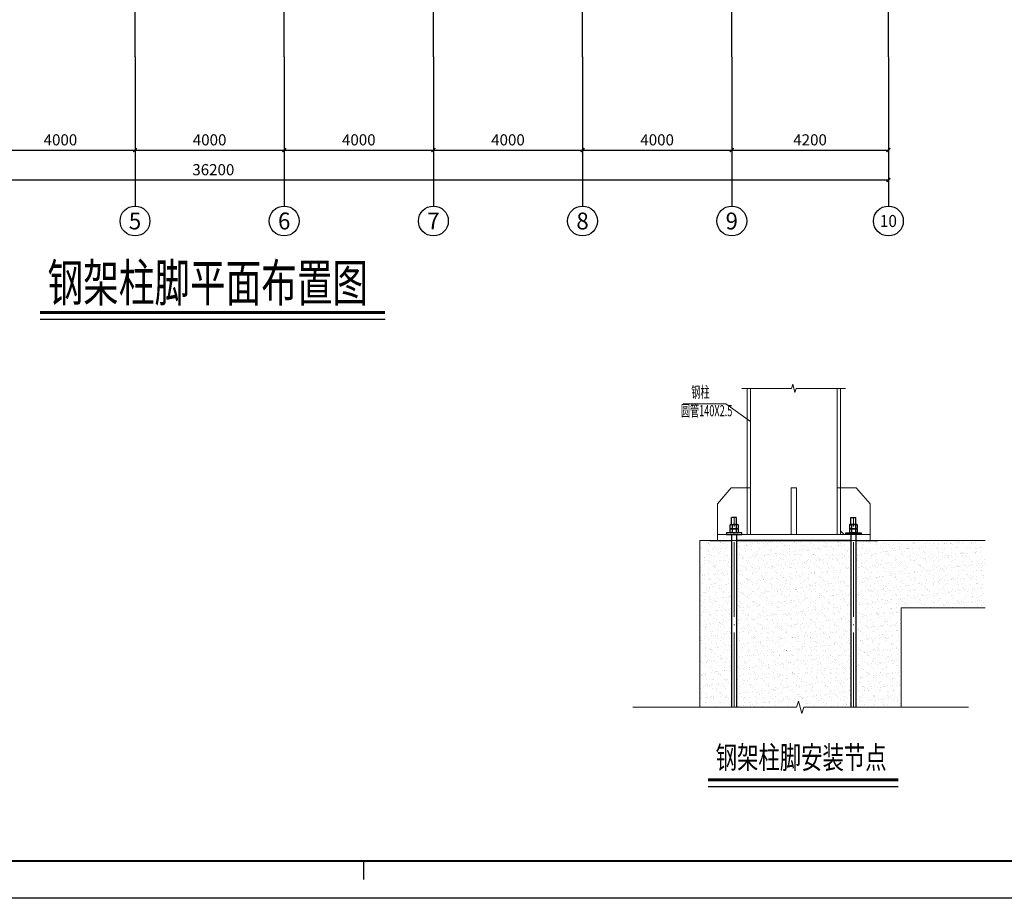
# Model space of a CAD drawing. Extents: x 131111 to 687094, y 78106 to 319563.
# Drawn here: x 321199 to 347599, y 78106 to 101651 of the extents above; entities that cross this region are included whole.
import ezdxf
from ezdxf.enums import TextEntityAlignment as Align

# ---------------------------------------------------------------- set-up
doc = ezdxf.new("R2010")
doc.units = 0
doc.header["$LTSCALE"] = 1000
doc.header["$MEASUREMENT"] = 0
doc.linetypes.add('DASH', pattern=[0.35, 0.25, -0.1])
doc.linetypes.add('DOTE', pattern=[2.42, 2, -0.2, 0.02, -0.2])
for name, color, linetype in [('AXIS', 3, 'Continuous'), ('AXIS_TEXT', 7, 'Continuous'), ('BEAM', 4, 'DASH'), ('BORDER', 7, 'Continuous'), ('DIM', 3, 'Continuous'), ('TEXT', 7, 'Continuous'), ('TK', 4, 'Continuous')]:
    doc.layers.add(name, color=color, linetype=linetype)
for name, color, linetype, lineweight in [('THIN', 7, 'Continuous', 18), ('大样轴线', 252, 'DOTE', 18), ('层14', 2, 'Continuous', 18), ('文字标注', 7, 'Continuous', 18), ('板材', 6, 'Continuous', 18), ('柱子', 3, 'Continuous', 18)]:
    doc.layers.add(name, color=color, linetype=linetype, lineweight=lineweight)
doc.styles.add('-仿宋_GB2312', font='simfang.ttf', dxfattribs={"width": 0.6})
doc.styles.add('_TCH_AXIS', font='COMPLEX', dxfattribs={"bigfont": 'GBCBIG'})
doc.styles.add('_TCH_DIM_T3', font='SIMPLEX', dxfattribs={"width": 0.705882, "bigfont": 'GBCBIG'})
doc.styles.add('COMPLEX', font='COMPLEX')
doc.styles.add('TSSD_REIN', font='tssdeng.shx', dxfattribs={"width": 0.7, "bigfont": 'hztxt.shx'})
doc.dimstyles.new('_TCH_ARCH&&100', dxfattribs={"dimtxt": 297.5, "dimasz": 100, "dimexe": 250, "dimexo": 300, "dimgap": 126.25, "dimtad": 1, "dimdec": 0, "dimzin": 0, "dimdsep": 46, "dimtxsty": '_TCH_DIM_T3', "dimblk": 'ARCHTICK', "dimcen": 0.09, "dimclrt": 7, "dimazin": 2, "dimtfac": 1, "dimtdec": 0, "dimtix": 1, "dimtmove": 2, "dimatfit": 3, "dimfxl": 1, "dimtolj": 1, "dimtzin": 0, "dimarcsym": 0})

# ---------------------------------------------------------------- blocks, each defined once
blk = doc.blocks.new('_ArchTick')
at = {"color": 0, "linetype": 'ByBlock', "const_width": 0.4}
blk.add_lwpolyline([(-0.5, -0.5), (0.5, 0.5)], dxfattribs=at)
blk = doc.blocks.new('*D109')
at = {"layer": 'Defpoints', "color": 0, "linetype": 'ByBlock'}
for p in [(320291, 100657), (324291, 100657), (324291, 98157)]:
    blk.add_point(p, dxfattribs=at)
at = {"layer": 'DIM', "color": 0, "linetype": 'ByBlock', "lineweight": -2}
for p, q in [((320291, 100357), (320291, 97907)), ((324291, 100357), (324291, 97907)), ((320291, 98157), (324291, 98157))]:
    blk.add_line(p, q, dxfattribs=at)
at = {"layer": 'DIM', "color": 0, "linetype": 'ByBlock', "lineweight": -2, "xscale": 100, "yscale": 100, "zscale": 100, "rotation": 180}
blk.add_blockref('_ArchTick', (320291, 98157), dxfattribs=at)
at = {"layer": 'DIM', "color": 0, "linetype": 'ByBlock', "lineweight": -2, "xscale": 100, "yscale": 100, "zscale": 100}
blk.add_blockref('_ArchTick', (324291, 98157), dxfattribs=at)
at = {"layer": 'DIM', "color": 7, "linetype": 'ByBlock', "insert": (322291, 98432), "char_height": 297.5, "attachment_point": 5, "style": '_TCH_DIM_T3'}
blk.add_mtext('\\A1;4000', dxfattribs=at)
blk = doc.blocks.new('*D110')
at = {"layer": 'Defpoints', "color": 0, "linetype": 'ByBlock'}
for p in [(324291, 100657), (328291, 100657), (328291, 98157)]:
    blk.add_point(p, dxfattribs=at)
at = {"layer": 'DIM', "color": 0, "linetype": 'ByBlock', "lineweight": -2}
for p, q in [((324291, 100357), (324291, 97907)), ((328291, 100357), (328291, 97907)), ((324291, 98157), (328291, 98157))]:
    blk.add_line(p, q, dxfattribs=at)
at = {"layer": 'DIM', "color": 0, "linetype": 'ByBlock', "lineweight": -2, "xscale": 100, "yscale": 100, "zscale": 100, "rotation": 180}
blk.add_blockref('_ArchTick', (324291, 98157), dxfattribs=at)
at = {"layer": 'DIM', "color": 0, "linetype": 'ByBlock', "lineweight": -2, "xscale": 100, "yscale": 100, "zscale": 100}
blk.add_blockref('_ArchTick', (328291, 98157), dxfattribs=at)
at = {"layer": 'DIM', "color": 7, "linetype": 'ByBlock', "insert": (326291, 98432), "char_height": 297.5, "attachment_point": 5, "style": '_TCH_DIM_T3'}
blk.add_mtext('\\A1;4000', dxfattribs=at)
blk = doc.blocks.new('*D111')
at = {"layer": 'Defpoints', "color": 0, "linetype": 'ByBlock'}
for p in [(328291, 100657), (332291, 100657), (332291, 98157)]:
    blk.add_point(p, dxfattribs=at)
at = {"layer": 'DIM', "color": 0, "linetype": 'ByBlock', "lineweight": -2}
for p, q in [((328291, 100357), (328291, 97907)), ((332291, 100357), (332291, 97907)), ((328291, 98157), (332291, 98157))]:
    blk.add_line(p, q, dxfattribs=at)
at = {"layer": 'DIM', "color": 0, "linetype": 'ByBlock', "lineweight": -2, "xscale": 100, "yscale": 100, "zscale": 100, "rotation": 180}
blk.add_blockref('_ArchTick', (328291, 98157), dxfattribs=at)
at = {"layer": 'DIM', "color": 0, "linetype": 'ByBlock', "lineweight": -2, "xscale": 100, "yscale": 100, "zscale": 100}
blk.add_blockref('_ArchTick', (332291, 98157), dxfattribs=at)
at = {"layer": 'DIM', "color": 7, "linetype": 'ByBlock', "insert": (330291, 98432), "char_height": 297.5, "attachment_point": 5, "style": '_TCH_DIM_T3'}
blk.add_mtext('\\A1;4000', dxfattribs=at)
blk = doc.blocks.new('*D112')
at = {"layer": 'Defpoints', "color": 0, "linetype": 'ByBlock'}
for p in [(332291, 100657), (336291, 100657), (336291, 98157)]:
    blk.add_point(p, dxfattribs=at)
at = {"layer": 'DIM', "color": 0, "linetype": 'ByBlock', "lineweight": -2}
for p, q in [((332291, 100357), (332291, 97907)), ((336291, 100357), (336291, 97907)), ((332291, 98157), (336291, 98157))]:
    blk.add_line(p, q, dxfattribs=at)
at = {"layer": 'DIM', "color": 0, "linetype": 'ByBlock', "lineweight": -2, "xscale": 100, "yscale": 100, "zscale": 100, "rotation": 180}
blk.add_blockref('_ArchTick', (332291, 98157), dxfattribs=at)
at = {"layer": 'DIM', "color": 0, "linetype": 'ByBlock', "lineweight": -2, "xscale": 100, "yscale": 100, "zscale": 100}
blk.add_blockref('_ArchTick', (336291, 98157), dxfattribs=at)
at = {"layer": 'DIM', "color": 7, "linetype": 'ByBlock', "insert": (334291, 98432), "char_height": 297.5, "attachment_point": 5, "style": '_TCH_DIM_T3'}
blk.add_mtext('\\A1;4000', dxfattribs=at)
blk = doc.blocks.new('*D113')
at = {"layer": 'Defpoints', "color": 0, "linetype": 'ByBlock'}
for p in [(336291, 100657), (340291, 100657), (340291, 98157)]:
    blk.add_point(p, dxfattribs=at)
at = {"layer": 'DIM', "color": 0, "linetype": 'ByBlock', "lineweight": -2}
for p, q in [((336291, 100357), (336291, 97907)), ((340291, 100357), (340291, 97907)), ((336291, 98157), (340291, 98157))]:
    blk.add_line(p, q, dxfattribs=at)
at = {"layer": 'DIM', "color": 0, "linetype": 'ByBlock', "lineweight": -2, "xscale": 100, "yscale": 100, "zscale": 100, "rotation": 180}
blk.add_blockref('_ArchTick', (336291, 98157), dxfattribs=at)
at = {"layer": 'DIM', "color": 0, "linetype": 'ByBlock', "lineweight": -2, "xscale": 100, "yscale": 100, "zscale": 100}
blk.add_blockref('_ArchTick', (340291, 98157), dxfattribs=at)
at = {"layer": 'DIM', "color": 7, "linetype": 'ByBlock', "insert": (338291, 98432), "char_height": 297.5, "attachment_point": 5, "style": '_TCH_DIM_T3'}
blk.add_mtext('\\A1;4000', dxfattribs=at)
blk = doc.blocks.new('*D114')
at = {"layer": 'Defpoints', "color": 0, "linetype": 'ByBlock'}
for p in [(340291, 100657), (344491, 100657), (344491, 98157)]:
    blk.add_point(p, dxfattribs=at)
at = {"layer": 'DIM', "color": 0, "linetype": 'ByBlock', "lineweight": -2}
for p, q in [((340291, 100357), (340291, 97907)), ((344491, 100357), (344491, 97907)), ((340291, 98157), (344491, 98157))]:
    blk.add_line(p, q, dxfattribs=at)
at = {"layer": 'DIM', "color": 0, "linetype": 'ByBlock', "lineweight": -2, "xscale": 100, "yscale": 100, "zscale": 100, "rotation": 180}
blk.add_blockref('_ArchTick', (340291, 98157), dxfattribs=at)
at = {"layer": 'DIM', "color": 0, "linetype": 'ByBlock', "lineweight": -2, "xscale": 100, "yscale": 100, "zscale": 100}
blk.add_blockref('_ArchTick', (344491, 98157), dxfattribs=at)
at = {"layer": 'DIM', "color": 7, "linetype": 'ByBlock', "insert": (342391, 98432), "char_height": 297.5, "attachment_point": 5, "style": '_TCH_DIM_T3'}
blk.add_mtext('\\A1;4200', dxfattribs=at)
blk = doc.blocks.new('*D115')
at = {"layer": 'Defpoints', "color": 0, "linetype": 'ByBlock'}
for p in [(308291, 100657), (344491, 100657), (344491, 97357)]:
    blk.add_point(p, dxfattribs=at)
at = {"layer": 'DIM', "color": 0, "linetype": 'ByBlock', "lineweight": -2}
for p, q in [((308291, 100357), (308291, 97107)), ((344491, 100357), (344491, 97107)), ((308291, 97357), (344491, 97357))]:
    blk.add_line(p, q, dxfattribs=at)
at = {"layer": 'DIM', "color": 0, "linetype": 'ByBlock', "lineweight": -2, "xscale": 100, "yscale": 100, "zscale": 100, "rotation": 180}
blk.add_blockref('_ArchTick', (308291, 97357), dxfattribs=at)
at = {"layer": 'DIM', "color": 0, "linetype": 'ByBlock', "lineweight": -2, "xscale": 100, "yscale": 100, "zscale": 100}
blk.add_blockref('_ArchTick', (344491, 97357), dxfattribs=at)
at = {"layer": 'DIM', "color": 7, "linetype": 'ByBlock', "insert": (326391, 97632), "char_height": 297.5, "attachment_point": 5, "style": '_TCH_DIM_T3'}
blk.add_mtext('\\A1;36200', dxfattribs=at)
blk = doc.blocks.new('_AXISO')
blk.add_circle((0, 0), 0.5)
at = {"layer": 'AXIS_TEXT', "style": 'COMPLEX', "width": 1.041667}
blk.add_attdef('A', text='', height=0.56, dxfattribs=at).set_placement((-0.25, -0.28), (0.25, -0.28), align=Align.FIT)
blk = doc.blocks.new('DFSDFSDFS')
at = {"layer": 'TK', "const_width": 35}
blk.add_lwpolyline([(247726, -180634), (247726, -180134)], dxfattribs=at)

msp = doc.modelspace()

# ---------------------------------------------------------------- hatches: boundary and pattern name
at = {"layer": '板材'}
h = msp.add_hatch(dxfattribs=at)
h.set_pattern_fill('AR-SAND', color=0, scale=5, style=0)
h.set_pattern_definition([(37.5, (-253491.78, -713412.55), (-8.000156, 244.70662), [0, -193.04, 0, -215.9, 0, -206.375]), (7.5, (-253491.78, -713412.55), (224.76164, 358.41255), [0, -104.14, 0, -173.99, 0, -66.675]), (327.5, (-253648, -713412.55), (395.496185, 0.718592), [0, -63.5, 0, -228.6, 0, -298.45]), (317.5, (-253648, -713412.55), (381.77823, 111.46466), [0, -31.75, 0, -149.86, 0, -171.45])])
h.paths.add_polyline_path([(343487.279, 87693.899), (340422.279, 87693.899), (340422.279, 83226.569), (342024.93, 83226.569), (342077.43, 83391.569), (342167.43, 83061.569), (342219.93, 83226.569), (343487.279, 83226.569)], flags=0)
h.paths.add_polyline_path([(344831.757, 85893.899), (347081.757, 85893.899), (347081.757, 87693.899), (343622.279, 87693.899), (343622.279, 83226.569), (344831.757, 83226.569)], flags=0)
h.paths.add_polyline_path([(340287.279, 87693.899), (339704.779, 87693.899), (339431.757, 87693.899), (339431.757, 83226.569), (340287.279, 83226.569)], flags=0)

# ---------------------------------------------------------------- linework, layer by layer
for p, q in [((340422.279, 88313.743), (340287.279, 88313.743)), ((340287.279, 88121.561), (340287.279, 88313.743)), ((340422.279, 88121.561), (340422.279, 88313.743)), ((343487.279, 88313.743), (343622.279, 88313.743)), ((343487.279, 88121.561), (343487.279, 88313.743)), ((343622.279, 88121.561), (343622.279, 88313.743)), ((340245.706, 88000.402), (340260.293, 88008.824)), ((340245.706, 87904.509), (340245.706, 88000.402)), ((340245.708, 88113.14), (340260.295, 88121.561)), ((340245.708, 88017.246), (340245.708, 88113.14)), ((340260.295, 88008.824), (340245.708, 88017.246)), ((340260.293, 88008.824), (340448.875, 88008.824)), ((340260.295, 88121.561), (340448.877, 88121.561)), ((340448.877, 88008.824), (340260.295, 88008.824)), ((340300.145, 88000.402), (340300.145, 87904.509)), ((340300.147, 88113.14), (340300.147, 88017.246)), ((340354.574, 88008.822), (340354.583, 88008.822)), ((340354.574, 88008.822), (340354.583, 88008.822)), ((340354.583, 88008.834), (340354.581, 88008.834)), ((340354.583, 88008.834), (340354.581, 88008.834)), ((340354.582, 88008.793), (340354.581, 88008.793)), ((340354.582, 88008.793), (340354.581, 88008.793)), ((340354.585, 88008.823), (340354.583, 88008.823)), ((340354.585, 88008.823), (340354.583, 88008.823)), ((340354.583, 88008.809), (340354.585, 88008.809)), ((340354.583, 88008.809), (340354.585, 88008.809)), ((340354.587, 88121.56), (340354.585, 88121.56)), ((340354.587, 88121.56), (340354.585, 88121.56)), ((340354.587, 88008.819), (340354.585, 88008.819)), ((340354.587, 88008.819), (340354.585, 88008.819)), ((340354.585, 88008.807), (340354.587, 88008.807)), ((340354.585, 88008.807), (340354.587, 88008.807)), ((340354.588, 88008.784), (340354.586, 88008.784)), ((340354.588, 88008.784), (340354.586, 88008.784)), ((340354.587, 88008.831), (340354.589, 88008.831)), ((340354.587, 88008.831), (340354.589, 88008.831)), ((340354.589, 88008.824), (340354.596, 88008.824)), ((340354.589, 88008.824), (340354.596, 88008.824)), ((340409.023, 88000.402), (340409.023, 87904.509)), ((340409.025, 88113.14), (340409.025, 88017.246)), ((340448.875, 88008.824), (340463.462, 88000.402)), ((340448.877, 88121.561), (340463.464, 88113.14)), ((340463.464, 88017.246), (340448.877, 88008.824)), ((340463.462, 88000.402), (340463.462, 87904.509)), ((340463.464, 88113.14), (340463.464, 88017.246)), ((343460.68, 88121.561), (343446.093, 88113.14)), ((343446.093, 88113.14), (343446.093, 88017.246)), ((343446.093, 88017.246), (343460.68, 88008.824)), ((343460.682, 88008.824), (343446.095, 88000.402)), ((343446.095, 88000.402), (343446.095, 87904.509)), ((343649.262, 88121.561), (343460.68, 88121.561)), ((343460.68, 88008.824), (343649.262, 88008.824)), ((343649.264, 88008.824), (343460.682, 88008.824)), ((343500.532, 88113.14), (343500.532, 88017.246)), ((343500.534, 88000.402), (343500.534, 87904.509)), ((343554.968, 88008.824), (343554.961, 88008.824)), ((343554.968, 88008.824), (343554.961, 88008.824)), ((343554.97, 88008.831), (343554.968, 88008.831)), ((343554.97, 88008.831), (343554.968, 88008.831)), ((343554.97, 88121.56), (343554.973, 88121.56)), ((343554.97, 88121.56), (343554.973, 88121.56)), ((343554.97, 88008.819), (343554.972, 88008.819)), ((343554.97, 88008.819), (343554.972, 88008.819)), ((343554.972, 88008.807), (343554.97, 88008.807)), ((343554.972, 88008.807), (343554.97, 88008.807)), ((343554.97, 88008.784), (343554.972, 88008.784)), ((343554.97, 88008.784), (343554.972, 88008.784)), ((343554.972, 88008.823), (343554.974, 88008.823)), ((343554.972, 88008.823), (343554.974, 88008.823)), ((343554.975, 88008.809), (343554.972, 88008.809)), ((343554.975, 88008.809), (343554.972, 88008.809)), ((343554.974, 88008.834), (343554.977, 88008.834)), ((343554.974, 88008.834), (343554.977, 88008.834)), ((343554.984, 88008.822), (343554.975, 88008.822)), ((343554.984, 88008.822), (343554.975, 88008.822)), ((343554.975, 88008.793), (343554.976, 88008.793)), ((343554.975, 88008.793), (343554.976, 88008.793)), ((343609.41, 88113.14), (343609.41, 88017.246)), ((343609.412, 88000.402), (343609.412, 87904.509)), ((343663.849, 88113.14), (343649.262, 88121.561)), ((343649.262, 88008.824), (343663.849, 88017.246)), ((343663.851, 88000.402), (343649.264, 88008.824)), ((343663.849, 88017.246), (343663.849, 88113.14)), ((343663.851, 87904.509), (343663.851, 88000.402)), ((339704.779, 87693.899), (340287.279, 87693.899)), ((340260.293, 87896.087), (340245.706, 87904.509)), ((340448.875, 87896.087), (340260.293, 87896.087)), ((340287.279, 87853.899), (340287.279, 83226.569)), ((340354.583, 87896.07), (340354.585, 87896.07)), ((340354.583, 87896.07), (340354.585, 87896.07)), ((340422.279, 87896.087), (340354.584, 87896.087)), ((340422.279, 87853.899), (340422.279, 83226.569)), ((340422.279, 87693.899), (343487.279, 87693.899)), ((340463.462, 87904.509), (340448.875, 87896.087)), ((343446.095, 87904.509), (343460.682, 87896.087)), ((343460.682, 87896.087), (343649.264, 87896.087)), ((343487.279, 87896.087), (343554.973, 87896.087)), ((343487.279, 87853.899), (343487.279, 83226.569)), ((343554.974, 87896.07), (343554.972, 87896.07)), ((343554.974, 87896.07), (343554.972, 87896.07)), ((343622.279, 87853.899), (343622.279, 83226.569)), ((343622.279, 87693.899), (344204.779, 87693.899)), ((343649.264, 87896.087), (343663.851, 87904.509))]:
    msp.add_line(p, q)
for points in [[(340300.145, 88000.402), (340279.997, 88005.531), (340259.391, 88008.304)], [(340300.145, 88000.402), (340279.997, 88005.531), (340259.391, 88008.304)], [(340300.145, 88000.402), (340279.997, 88005.531), (340259.391, 88008.304)], [(340300.145, 88000.402), (340279.997, 88005.531), (340259.391, 88008.304)], [(340300.145, 88000.402), (340279.997, 88005.531), (340259.391, 88008.304)], [(340300.145, 88000.402), (340279.997, 88005.531), (340259.391, 88008.304)], [(340300.147, 88113.14), (340279.998, 88118.268), (340259.393, 88121.041)], [(340300.147, 88113.14), (340279.998, 88118.268), (340259.393, 88121.041)], [(340300.147, 88113.14), (340279.998, 88118.268), (340259.393, 88121.041)], [(340300.147, 88113.14), (340279.998, 88118.268), (340259.393, 88121.041)], [(340300.147, 88113.14), (340279.998, 88118.268), (340259.393, 88121.041)], [(340300.147, 88113.14), (340279.998, 88118.268), (340259.393, 88121.041)], [(340259.393, 88009.345), (340279.998, 88012.118), (340300.147, 88017.246)], [(340259.393, 88009.345), (340279.998, 88012.118), (340300.147, 88017.246)], [(340259.393, 88009.345), (340279.998, 88012.118), (340300.147, 88017.246)], [(340354.582, 88008.824), (340327.04, 88006.706), (340300.145, 88000.402)], [(340409.023, 88000.402), (340382.127, 88006.706), (340354.584, 88008.824), (340327.041, 88006.706), (340300.145, 88000.402)], [(340354.581, 88008.824), (340327.039, 88006.706), (340300.145, 88000.402)], [(340354.581, 88008.824), (340327.039, 88006.706), (340300.145, 88000.402)], [(340354.581, 88008.824), (340327.039, 88006.706), (340300.145, 88000.402)], [(340354.581, 88008.824), (340327.039, 88006.706), (340300.145, 88000.402)], [(340354.584, 88121.561), (340327.042, 88119.443), (340300.147, 88113.14)], [(340409.025, 88113.14), (340382.129, 88119.444), (340354.586, 88121.561), (340327.043, 88119.444), (340300.147, 88113.14)], [(340354.585, 88121.561), (340327.042, 88119.443), (340300.147, 88113.14)], [(340354.584, 88121.561), (340327.042, 88119.443), (340300.147, 88113.14)], [(340354.585, 88121.561), (340327.042, 88119.443), (340300.147, 88113.14)], [(340354.584, 88121.561), (340327.042, 88119.443), (340300.147, 88113.14)], [(340300.147, 88017.246), (340327.043, 88010.942), (340354.586, 88008.824), (340382.129, 88010.942), (340409.025, 88017.246)], [(340300.147, 88017.246), (340327.037, 88010.943), (340354.574, 88008.824)], [(340300.147, 88017.246), (340327.037, 88010.943), (340354.574, 88008.824)], [(340409.023, 88000.402), (340382.128, 88006.706), (340354.586, 88008.824)], [(340409.025, 88113.14), (340382.13, 88119.443), (340354.587, 88121.561)], [(340409.025, 88113.14), (340382.13, 88119.443), (340354.587, 88121.561)], [(340409.025, 88113.14), (340382.13, 88119.443), (340354.587, 88121.561)], [(340409.025, 88113.14), (340382.13, 88119.443), (340354.587, 88121.561)], [(340409.025, 88113.14), (340382.13, 88119.443), (340354.587, 88121.561)], [(340409.023, 88000.402), (340382.129, 88006.706), (340354.587, 88008.824)], [(340409.023, 88000.402), (340382.129, 88006.706), (340354.587, 88008.824)], [(340409.023, 88000.402), (340382.129, 88006.706), (340354.588, 88008.824)], [(340409.023, 88000.402), (340382.129, 88006.706), (340354.588, 88008.824)], [(340354.596, 88008.824), (340382.134, 88010.943), (340409.025, 88017.246)], [(340354.596, 88008.824), (340382.134, 88010.943), (340409.025, 88017.246)], [(340449.777, 88008.304), (340429.172, 88005.531), (340409.023, 88000.402)], [(340449.777, 88008.304), (340429.172, 88005.531), (340409.023, 88000.402)], [(340449.777, 88008.304), (340429.172, 88005.531), (340409.023, 88000.402)], [(340449.777, 88008.304), (340429.172, 88005.531), (340409.023, 88000.402)], [(340449.777, 88008.304), (340429.172, 88005.531), (340409.023, 88000.402)], [(340449.777, 88008.304), (340429.172, 88005.531), (340409.023, 88000.402)], [(340449.779, 88121.041), (340429.173, 88118.268), (340409.025, 88113.14)], [(340449.779, 88121.041), (340429.173, 88118.268), (340409.025, 88113.14)], [(340449.779, 88121.041), (340429.173, 88118.268), (340409.025, 88113.14)], [(340449.779, 88121.041), (340429.173, 88118.268), (340409.025, 88113.14)], [(340449.779, 88121.041), (340429.173, 88118.268), (340409.025, 88113.14)], [(340449.779, 88121.041), (340429.173, 88118.268), (340409.025, 88113.14)], [(340409.025, 88017.246), (340429.173, 88012.118), (340449.779, 88009.345)], [(340409.025, 88017.246), (340429.173, 88012.118), (340449.779, 88009.345)], [(340409.025, 88017.246), (340429.173, 88012.118), (340449.779, 88009.345)], [(343459.779, 88121.041), (343480.384, 88118.268), (343500.532, 88113.14)], [(343459.779, 88121.041), (343480.384, 88118.268), (343500.532, 88113.14)], [(343459.779, 88121.041), (343480.384, 88118.268), (343500.532, 88113.14)], [(343459.779, 88121.041), (343480.384, 88118.268), (343500.532, 88113.14)], [(343459.779, 88121.041), (343480.384, 88118.268), (343500.532, 88113.14)], [(343459.779, 88121.041), (343480.384, 88118.268), (343500.532, 88113.14)], [(343500.532, 88017.246), (343480.384, 88012.118), (343459.779, 88009.345)], [(343500.532, 88017.246), (343480.384, 88012.118), (343459.779, 88009.345)], [(343500.532, 88017.246), (343480.384, 88012.118), (343459.779, 88009.345)], [(343459.781, 88008.304), (343480.386, 88005.531), (343500.534, 88000.402)], [(343459.781, 88008.304), (343480.386, 88005.531), (343500.534, 88000.402)], [(343459.781, 88008.304), (343480.386, 88005.531), (343500.534, 88000.402)], [(343459.781, 88008.304), (343480.386, 88005.531), (343500.534, 88000.402)], [(343459.781, 88008.304), (343480.386, 88005.531), (343500.534, 88000.402)], [(343459.781, 88008.304), (343480.386, 88005.531), (343500.534, 88000.402)], [(343500.532, 88113.14), (343527.427, 88119.443), (343554.97, 88121.561)], [(343500.532, 88113.14), (343527.428, 88119.444), (343554.971, 88121.561), (343582.515, 88119.444), (343609.41, 88113.14)], [(343500.532, 88113.14), (343527.427, 88119.443), (343554.97, 88121.561)], [(343500.532, 88113.14), (343527.427, 88119.443), (343554.97, 88121.561)], [(343500.532, 88113.14), (343527.427, 88119.443), (343554.97, 88121.561)], [(343500.532, 88113.14), (343527.427, 88119.443), (343554.97, 88121.561)], [(343609.41, 88017.246), (343582.515, 88010.942), (343554.971, 88008.824), (343527.428, 88010.942), (343500.532, 88017.246)], [(343554.961, 88008.824), (343527.423, 88010.943), (343500.532, 88017.246)], [(343554.961, 88008.824), (343527.423, 88010.943), (343500.532, 88017.246)], [(343500.534, 88000.402), (343527.429, 88006.706), (343554.972, 88008.824)], [(343500.534, 88000.402), (343527.43, 88006.706), (343554.973, 88008.824), (343582.516, 88006.706), (343609.412, 88000.402)], [(343500.534, 88000.402), (343527.428, 88006.706), (343554.97, 88008.824)], [(343500.534, 88000.402), (343527.428, 88006.706), (343554.97, 88008.824)], [(343500.534, 88000.402), (343527.428, 88006.706), (343554.97, 88008.824)], [(343500.534, 88000.402), (343527.428, 88006.706), (343554.97, 88008.824)], [(343554.973, 88121.561), (343582.515, 88119.443), (343609.41, 88113.14)], [(343554.973, 88121.561), (343582.515, 88119.443), (343609.41, 88113.14)], [(343554.973, 88121.561), (343582.515, 88119.443), (343609.41, 88113.14)], [(343554.973, 88121.561), (343582.515, 88119.443), (343609.41, 88113.14)], [(343554.973, 88121.561), (343582.515, 88119.443), (343609.41, 88113.14)], [(343554.975, 88008.824), (343582.517, 88006.706), (343609.412, 88000.402)], [(343554.976, 88008.824), (343582.518, 88006.706), (343609.412, 88000.402)], [(343554.976, 88008.824), (343582.518, 88006.706), (343609.412, 88000.402)], [(343554.977, 88008.824), (343582.518, 88006.706), (343609.412, 88000.402)], [(343554.977, 88008.824), (343582.518, 88006.706), (343609.412, 88000.402)], [(343609.41, 88017.246), (343582.521, 88010.943), (343554.984, 88008.824)], [(343609.41, 88017.246), (343582.521, 88010.943), (343554.984, 88008.824)], [(343609.41, 88113.14), (343629.559, 88118.268), (343650.164, 88121.041)], [(343609.41, 88113.14), (343629.559, 88118.268), (343650.164, 88121.041)], [(343609.41, 88113.14), (343629.559, 88118.268), (343650.164, 88121.041)], [(343609.41, 88113.14), (343629.559, 88118.268), (343650.164, 88121.041)], [(343609.41, 88113.14), (343629.559, 88118.268), (343650.164, 88121.041)], [(343609.41, 88113.14), (343629.559, 88118.268), (343650.164, 88121.041)], [(343650.164, 88009.345), (343629.559, 88012.118), (343609.41, 88017.246)], [(343650.164, 88009.345), (343629.559, 88012.118), (343609.41, 88017.246)], [(343650.164, 88009.345), (343629.559, 88012.118), (343609.41, 88017.246)], [(343609.412, 88000.402), (343629.561, 88005.531), (343650.166, 88008.304)], [(343609.412, 88000.402), (343629.561, 88005.531), (343650.166, 88008.304)], [(343609.412, 88000.402), (343629.561, 88005.531), (343650.166, 88008.304)], [(343609.412, 88000.402), (343629.561, 88005.531), (343650.166, 88008.304)], [(343609.412, 88000.402), (343629.561, 88005.531), (343650.166, 88008.304)], [(343609.412, 88000.402), (343629.561, 88005.531), (343650.166, 88008.304)], [(340259.391, 87896.607), (340279.997, 87899.38), (340300.145, 87904.509)], [(340259.391, 87896.607), (340279.997, 87899.38), (340300.145, 87904.509)], [(340259.391, 87896.607), (340279.997, 87899.38), (340300.145, 87904.509)], [(340300.145, 87904.509), (340327.041, 87898.205), (340354.584, 87896.087), (340382.127, 87898.205), (340409.023, 87904.509)], [(340300.145, 87904.509), (340327.04, 87898.205), (340354.583, 87896.087)], [(340300.145, 87904.509), (340327.04, 87898.205), (340354.583, 87896.087)], [(340354.585, 87896.087), (340382.128, 87898.205), (340409.023, 87904.509)], [(340354.585, 87896.087), (340382.128, 87898.205), (340409.023, 87904.509)], [(340409.023, 87904.509), (340429.172, 87899.38), (340449.777, 87896.607)], [(340409.023, 87904.509), (340429.172, 87899.38), (340449.777, 87896.607)], [(340409.023, 87904.509), (340429.172, 87899.38), (340449.777, 87896.607)], [(343487.279, 87693.899), (340422.279, 87693.899)], [(343500.534, 87904.509), (343480.386, 87899.38), (343459.781, 87896.607)], [(343500.534, 87904.509), (343480.386, 87899.38), (343459.781, 87896.607)], [(343500.534, 87904.509), (343480.386, 87899.38), (343459.781, 87896.607)], [(343609.412, 87904.509), (343582.516, 87898.205), (343554.973, 87896.087), (343527.43, 87898.205), (343500.534, 87904.509)], [(343554.972, 87896.087), (343527.429, 87898.205), (343500.534, 87904.509)], [(343554.972, 87896.087), (343527.429, 87898.205), (343500.534, 87904.509)], [(343609.412, 87904.509), (343582.517, 87898.205), (343554.974, 87896.087)], [(343609.412, 87904.509), (343582.517, 87898.205), (343554.974, 87896.087)], [(343650.166, 87896.607), (343629.561, 87899.38), (343609.412, 87904.509)], [(343650.166, 87896.607), (343629.561, 87899.38), (343609.412, 87904.509)], [(343650.166, 87896.607), (343629.561, 87899.38), (343609.412, 87904.509)]]:
    msp.add_lwpolyline(points)
for points in [[(340557.279, 87896.087), (340152.279, 87896.087), (340152.279, 87853.899), (340557.279, 87853.899)], [(343352.279, 87896.087), (343757.279, 87896.087), (343757.279, 87853.899), (343352.279, 87853.899)]]:
    msp.add_lwpolyline(points, close=True)
at = {"layer": 'AXIS', "color": 252, "linetype": 'DOTE'}
for p, q in [((324291.252, 100656.7), (324291.252, 120277.094)), ((328291.252, 100656.7), (328291.252, 120277.094)), ((332291.252, 100656.7), (332291.252, 120277.094)), ((336291.252, 100656.7), (336291.252, 120277.094)), ((340291.252, 100656.7), (340291.252, 120277.094)), ((344491.252, 100656.7), (344491.252, 120277.094))]:
    msp.add_line(p, q, dxfattribs=at)
at = {"layer": 'AXIS', "linetype": 'ByBlock'}
for p, q in [((324291.252, 100656.7), (324291.252, 96656.7)), ((328291.252, 100656.7), (328291.252, 96656.7)), ((332291.252, 100656.7), (332291.252, 96656.7)), ((336291.252, 100656.7), (336291.252, 96656.7)), ((340291.252, 100656.7), (340291.252, 96656.7)), ((344491.252, 100656.7), (344491.252, 96656.7))]:
    msp.add_line(p, q, dxfattribs=at)
at = {"layer": 'BORDER'}
msp.add_lwpolyline([(287618.653, 78105.82), (287618.653, 137505.82), (371718.653, 137505.82), (371718.653, 78105.82)], close=True, dxfattribs=at)
at = {"layer": 'BORDER', "const_width": 50}
msp.add_lwpolyline([(290118.653, 79105.82), (290118.653, 136505.82), (370718.653, 136505.82), (370718.653, 79105.82)], close=True, dxfattribs=at)
at = {"layer": 'TEXT', "color": 3}
for p, q in [((321743.439, 93623.064, 0), (330994.377, 93623.064, 0)), ((339657.998, 81100.955, 0), (344754.17, 81100.955, 0))]:
    msp.add_line(p, q, dxfattribs=at)
at = {"layer": 'TEXT', "color": 3, "elevation": 0}
for points in [[(321743.439, 93803.064, 75, 75, 0), (330994.377, 93803.064, 0, 0, 0)], [(339657.998, 81280.955, 75, 75, 0), (344754.17, 81280.955, 0, 0, 0)]]:
    msp.add_lwpolyline(points, format="xyseb", dxfattribs=at)
at = {"layer": 'THIN'}
for points in [[(340564.778, 91771.657), (341889.778, 91771.657), (341924.778, 91881.657), (341984.778, 91661.657), (342019.778, 91771.657), (343344.778, 91771.657)], [(337636.421, 83226.569), (342024.93, 83226.569), (342077.43, 83391.569), (342167.43, 83061.569), (342219.93, 83226.569), (346636.421, 83226.569)]]:
    msp.add_lwpolyline(points, dxfattribs=at)
at = {"layer": '大样轴线'}
for p, q in [((340354.779, 83226.569), (340354.779, 88313.743)), ((343554.779, 83226.569), (343554.779, 88313.743))]:
    msp.add_line(p, q, dxfattribs=at)
at = {"layer": '层14', "color": 4}
for p, q in [((339904.779, 88678.899), (340279.779, 89103.899)), ((340279.779, 89103.899), (340704.779, 89103.899)), ((340704.779, 89103.899), (340704.779, 87953.899)), ((340704.779, 87853.899), (340704.779, 89103.899)), ((340704.779, 89103.899), (340794.779, 89103.899)), ((340794.779, 89103.899), (340794.779, 87853.899)), ((341884.779, 87853.899), (341884.779, 89103.899)), ((341884.779, 89103.899), (342024.779, 89103.899)), ((342024.779, 89103.899), (342024.779, 87853.899)), ((343114.779, 87853.899), (343114.779, 89103.899)), ((343114.779, 89103.899), (343204.779, 89103.899)), ((343204.779, 89103.899), (343204.779, 87953.899)), ((339904.779, 87853.899), (339904.779, 88678.899)), ((339904.779, 87693.899), (339904.779, 87853.899)), ((339904.779, 87853.899), (344004.779, 87853.899)), ((340604.779, 87853.899), (339904.779, 87853.899)), ((340287.279, 87693.899), (339904.779, 87693.899)), ((343487.279, 87693.899), (340422.279, 87693.899)), ((340794.779, 87853.899), (340704.779, 87853.899)), ((342024.779, 87853.899), (341884.779, 87853.899)), ((342684.779, 87853.899), (342544.779, 87853.899)), ((343204.779, 87853.899), (343114.779, 87853.899)), ((344004.779, 87693.899), (343622.279, 87693.899)), ((344004.779, 87853.899), (344004.779, 87693.899))]:
    msp.add_line(p, q, dxfattribs=at)
msp.add_lwpolyline([(343204.779, 87953.899), (343304.779, 87853.899), (344004.779, 87853.899), (344004.779, 88678.899), (343629.779, 89103.899), (343204.779, 89103.899), (343204.779, 87853.899)], dxfattribs=at)
at = {"layer": '文字标注'}
for p, q in [((340130.512, 91355.716), (338988.28, 91355.716)), ((340790.214, 90885.6), (340130.512, 91355.716))]:
    msp.add_line(p, q, dxfattribs=at)
at = {"layer": '板材', "color": 0}
for p, q in [((339431.757, 87693.899), (347081.757, 87693.899)), ((339431.757, 83226.569), (339431.757, 87693.899)), ((344831.757, 85893.899), (347081.757, 85893.899)), ((344831.757, 83226.569), (344831.757, 85893.899))]:
    msp.add_line(p, q, dxfattribs=at)
at = {"layer": '柱子'}
for p, q in [((340704.779, 87853.899), (340704.778, 91771.657)), ((340794.779, 87853.899), (340794.778, 91771.657)), ((343114.779, 87853.899), (343114.778, 91771.657)), ((343204.779, 87853.899), (343204.778, 91771.657))]:
    msp.add_line(p, q, dxfattribs=at)

# ---------------------------------------------------------------- block references
at = {"layer": 'AXIS', "linetype": 'ByBlock'}
ref = msp.add_blockref('_AXISO', (324291.252, 96256.7), dxfattribs=dict(at, xscale=800, yscale=800, zscale=800))
ref.add_attrib('A', '5', dxfattribs={"layer": 'AXIS_TEXT', "linetype": 'ByBlock', "height": 450.176, "style": '_TCH_AXIS', "width": 1.109827}).set_placement((324124.713, 96031.612), (324457.791, 96031.612), align=Align.FIT)
ref = msp.add_blockref('_AXISO', (328291.252, 96256.7), dxfattribs=dict(at, xscale=800, yscale=800, zscale=800))
ref.add_attrib('A', '6', dxfattribs={"layer": 'AXIS_TEXT', "linetype": 'ByBlock', "height": 452.892, "style": '_TCH_AXIS', "width": 1.090909}).set_placement((328126.564, 96030.254), (328455.94, 96030.254), align=Align.FIT)
ref = msp.add_blockref('_AXISO', (332291.252, 96256.7), dxfattribs=dict(at, xscale=800, yscale=800, zscale=800))
ref.add_attrib('A', '7', dxfattribs={"layer": 'AXIS_TEXT', "linetype": 'ByBlock', "height": 446.41, "style": '_TCH_AXIS', "width": 1.136095}).set_placement((332122.198, 96033.495), (332460.307, 96033.495), align=Align.FIT)
ref = msp.add_blockref('_AXISO', (336291.252, 96256.7), dxfattribs=dict(at, xscale=800, yscale=800, zscale=800))
ref.add_attrib('A', '8', dxfattribs={"layer": 'AXIS_TEXT', "linetype": 'ByBlock', "height": 451.997, "style": '_TCH_AXIS', "width": 1.097143}).set_placement((336125.95, 96030.702), (336456.554, 96030.702), align=Align.FIT)
ref = msp.add_blockref('_AXISO', (340291.252, 96256.7), dxfattribs=dict(at, xscale=800, yscale=800, zscale=800))
ref.add_attrib('A', '9', dxfattribs={"layer": 'AXIS_TEXT', "linetype": 'ByBlock', "height": 452.892, "style": '_TCH_AXIS', "width": 1.090909}).set_placement((340126.564, 96030.254), (340455.94, 96030.254), align=Align.FIT)
ref = msp.add_blockref('_AXISO', (344491.252, 96256.7), dxfattribs=dict(at, xscale=800, yscale=800, zscale=800))
ref.add_attrib('A', '10', dxfattribs={"layer": 'AXIS_TEXT', "linetype": 'ByBlock', "height": 322.099, "style": '_TCH_AXIS', "width": 1.029885}).set_placement((344262.204, 96095.651), (344720.3, 96095.651), align=Align.FIT)
at = {"layer": 'BEAM'}
msp.add_blockref('DFSDFSDFS', (82692.744, 259239.603), dxfattribs=at)

# ---------------------------------------------------------------- texts
at = {"layer": 'TEXT', "style": '-仿宋_GB2312', "width": 0.7}
for s, height, p in [('钢架柱脚平面布置图', 1000, (321945.663, 94101.39, 0)), ('钢架柱脚安装节点', 600, (339860.222, 81579.281, 0))]:
    msp.add_text(s, height=height, dxfattribs=at).set_placement(p)
at = {"layer": 'TEXT', "style": 'TSSD_REIN', "width": 0.6}
msp.add_text('钢柱', height=300, dxfattribs=at).set_placement((339452.226, 91429.003), align=Align.BOTTOM_CENTER)
msp.add_text('圆管140X2.5', height=300, dxfattribs=at).set_placement((338925.601, 91322.841), align=Align.TOP_LEFT)

# ---------------------------------------------------------------- dimensions: what is measured, and where the dimension line sits
at = {"layer": 'DIM', "linetype": 'ByBlock'}
for p1, p2, distance, picture, middle in [((308291.252, 100656.7), (344491.252, 100656.7), -3300, '*D115', (326391.252, 97631.7)), ((320291.252, 100656.7), (324291.252, 100656.7), -2500, '*D109', (322291.252, 98431.7)), ((324291.252, 100656.7), (328291.252, 100656.7), -2500, '*D110', (326291.252, 98431.7)), ((328291.252, 100656.7), (332291.252, 100656.7), -2500, '*D111', (330291.252, 98431.7)), ((332291.252, 100656.7), (336291.252, 100656.7), -2500, '*D112', (334291.252, 98431.7)), ((336291.252, 100656.7), (340291.252, 100656.7), -2500, '*D113', (338291.252, 98431.7)), ((340291.252, 100656.7), (344491.252, 100656.7), -2500, '*D114', (342391.252, 98431.7))]:
    dim = msp.add_aligned_dim(p1=p1, p2=p2, distance=distance, dimstyle='_TCH_ARCH&&100', dxfattribs=at)
    dim.commit()
    dim.dimension.update_dxf_attribs({"geometry": picture, "text_midpoint": middle})

doc.saveas('drawing.dxf')
